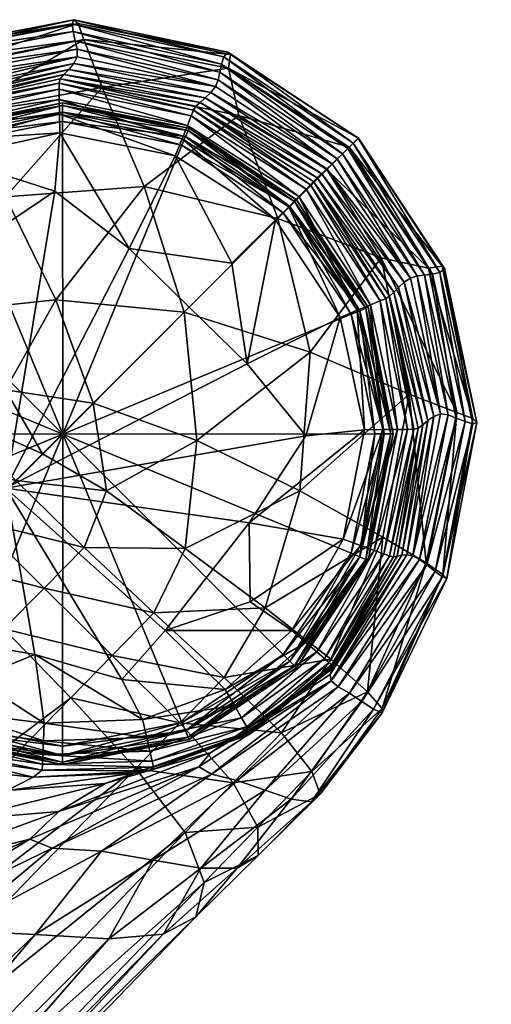
# Model space of a CAD drawing. Units: metres. Extents: x -0.296 to 0.297, y -0.28 to 0.27.
# Drawn here: x 0.245 to 0.257, y 0.23 to 0.257 of the extents above; entities that cross this region are included whole.
import ezdxf

# ---------------------------------------------------------------- set-up
doc = ezdxf.new("R2010")
doc.units = ezdxf.units.M
for name, color, linetype in [('72_KASL_INSERT', 7, 'Continuous'), ('72_KASL_RA_D3_ALUM', 7, 'Continuous'), ('72_KASL_RA_D3_BACKREST', 7, 'Continuous'), ('72_KASL_RA_D3_BLACK', 7, 'Continuous')]:
    doc.layers.add(name, color=color, linetype=linetype)

# ---------------------------------------------------------------- blocks, each defined once
blk = doc.blocks.new('72KASL_RA_D3_KRIBIO_BASEALLUMINIOALU')
mesh = blk.add_polyface()
corners = [(0.333015, 0.166622, -0.137431), (0.333169, 0.166186, -0.135358), (0.329101, 0.165355, -0.132833), (0.328786, 0.165811, -0.134816), (0.333666, 0.164892, -0.133649), (0.329799, 0.164184, -0.131273), (0.332856, 0.166616, -0.142477), (0.332905, 0.166727, -0.139885), (0.328682, 0.165913, -0.137228), (0.328714, 0.165794, -0.139907), (0.337068, 0.165847, -0.141621), (0.337136, 0.165785, -0.139125), (0.33696, 0.165721, -0.144151), (0.337084, 0.165415, -0.136962), (0.337362, 0.164134, -0.135171), (0.332941, 0.166152, -0.147349), (0.332882, 0.166403, -0.144964), (0.328809, 0.165585, -0.142695), (0.328925, 0.165348, -0.145462), (0.332988, 0.165722, -0.151952), (0.332989, 0.165926, -0.149636), (0.329021, 0.165143, -0.14808), (0.329081, 0.164956, -0.150727), (0.336809, 0.165103, -0.150579), (0.336737, 0.164918, -0.152675), (0.339889, 0.162827, -0.152914), (0.336853, 0.165306, -0.148521), (0.336896, 0.165526, -0.146414), (0.3329, 0.16554, -0.154429), (0.336608, 0.164753, -0.154891), (0.332767, 0.16538, -0.156896), (0.336457, 0.164609, -0.157126), (0.329073, 0.164606, -0.156411), (0.329092, 0.164773, -0.153584), (0.329025, 0.164345, -0.160922), (0.332534, 0.165127, -0.160977), (0.332634, 0.165246, -0.159186), (0.329042, 0.164465, -0.158968), (0.336316, 0.164489, -0.159278), (0.336203, 0.164382, -0.161), (0.332504, 0.164845, -0.162444), (0.332508, 0.164564, -0.162833), (0.335974, 0.163864, -0.162833), (0.332502, 0.165013, -0.161944), (0.336139, 0.164277, -0.161944), (0.336077, 0.164123, -0.162444), (0.329108, 0.164081, -0.162444), (0.329046, 0.164236, -0.161944)]
mesh.append_faces([[corners[k] for k in face] for face in [(0, 1, 2), (2, 3, 0), (1, 4, 5), (5, 2, 1), (6, 7, 8), (8, 9, 6), (7, 0, 3), (3, 8, 7), (0, 7, 10), (10, 11, 0), (7, 6, 12), (12, 10, 7), (4, 1, 13), (13, 14, 4), (1, 0, 11), (11, 13, 1), (15, 16, 17), (17, 18, 15), (16, 6, 9), (9, 17, 16), (19, 20, 21), (21, 22, 19), (20, 15, 18), (18, 21, 20), (23, 24, 25), (15, 20, 23), (23, 26, 15), (20, 19, 24), (24, 23, 20), (6, 16, 27), (27, 12, 6), (16, 15, 26), (26, 27, 16), (24, 19, 28), (28, 29, 24), (30, 31, 29), (29, 28, 30), (32, 30, 28), (28, 33, 32), (19, 22, 33), (33, 28, 19), (34, 35, 36), (36, 37, 34), (30, 32, 37), (37, 36, 30), (31, 30, 36), (36, 38, 31), (35, 39, 38), (38, 36, 35), (40, 41, 42), (35, 43, 44), (44, 39, 35), (43, 40, 45), (45, 44, 43), (41, 40, 46), (40, 43, 47), (47, 46, 40), (43, 35, 34), (34, 47, 43)]], dxfattribs={"vtx2": -1})
mesh = blk.add_polyface()
corners = [(0.339747, 0.162668, -0.135977), (0.341213, 0.160283, -0.135171), (0.338421, 0.161342, -0.133789), (0.337362, 0.164134, -0.135171), (0.339294, 0.157727, -0.132286), (0.340355, 0.163277, -0.137534), (0.342493, 0.160005, -0.136962), (0.340602, 0.163524, -0.139741), (0.342864, 0.160058, -0.139125), (0.340598, 0.16352, -0.142258), (0.342926, 0.159989, -0.141621), (0.340463, 0.163386, -0.144764), (0.3428, 0.159887, -0.144152), (0.337068, 0.165847, -0.141621), (0.33696, 0.165721, -0.144151), (0.337136, 0.165785, -0.139125), (0.337084, 0.165415, -0.136962), (0.340316, 0.163242, -0.146936), (0.342609, 0.159839, -0.14642), (0.340168, 0.163097, -0.14893), (0.342392, 0.159816, -0.148532), (0.340028, 0.162961, -0.150902), (0.342191, 0.15979, -0.150594), (0.339889, 0.162827, -0.152914), (0.342006, 0.159733, -0.152691), (0.336809, 0.165103, -0.150579), (0.336853, 0.165306, -0.148521), (0.336896, 0.165526, -0.146414), (0.339608, 0.162555, -0.157179), (0.341687, 0.15948, -0.157134), (0.341837, 0.159619, -0.154904), (0.339745, 0.162688, -0.15503), (0.339388, 0.162344, -0.161004), (0.341445, 0.159248, -0.161001), (0.341559, 0.159352, -0.159282), (0.339489, 0.162442, -0.159293), (0.336608, 0.164753, -0.154891), (0.336457, 0.164609, -0.157126), (0.336316, 0.164489, -0.159278), (0.336203, 0.164382, -0.161), (0.338714, 0.161663, -0.163111), (0.338361, 0.161306, -0.163277), (0.340109, 0.15867, -0.163277), (0.34057, 0.158863, -0.163111), (0.339184, 0.16214, -0.162444), (0.338988, 0.161941, -0.162833), (0.340929, 0.159013, -0.162833), (0.341185, 0.15912, -0.162444), (0.339302, 0.162259, -0.161944), (0.341339, 0.159185, -0.161944), (0.336077, 0.164123, -0.162444), (0.336139, 0.164277, -0.161944)]
mesh.append_faces([[corners[k] for k in face] for face in [(0, 1, 2), (2, 3, 0), (4, 2, 1), (0, 5, 6), (6, 1, 0), (5, 7, 8), (8, 6, 5), (7, 9, 10), (10, 8, 7), (9, 11, 12), (12, 10, 9), (11, 9, 13), (13, 14, 11), (9, 7, 15), (15, 13, 9), (7, 5, 16), (16, 15, 7), (5, 0, 3), (3, 16, 5), (11, 17, 18), (18, 12, 11), (17, 19, 20), (20, 18, 17), (19, 21, 22), (22, 20, 19), (21, 23, 24), (24, 22, 21), (23, 21, 25), (21, 19, 26), (26, 25, 21), (19, 17, 27), (27, 26, 19), (17, 11, 14), (14, 27, 17), (28, 29, 30), (30, 31, 28), (24, 23, 31), (31, 30, 24), (32, 33, 34), (34, 35, 32), (29, 28, 35), (35, 34, 29), (36, 31, 23), (37, 28, 31), (38, 35, 28), (39, 32, 35), (40, 41, 42), (42, 43, 40), (44, 45, 46), (46, 47, 44), (45, 40, 43), (43, 46, 45), (32, 48, 49), (49, 33, 32), (48, 44, 47), (47, 49, 48), (45, 44, 50), (44, 48, 51), (48, 32, 39)]], dxfattribs={"vtx2": -1})
mesh = blk.add_polyface()
corners = [(0.332058, 0.15498, -0.126491), (0.33133, 0.154251, -0.125662), (0.329522, 0.156101, -0.12574), (0.331049, 0.156705, -0.126913), (0.328421, 0.155016, -0.124555), (0.32775, 0.157983, -0.125972), (0.329491, 0.158835, -0.127384), (0.333427, 0.156348, -0.128065), (0.333785, 0.153971, -0.126915), (0.332414, 0.159146, -0.129152), (0.33589, 0.158812, -0.130908), (0.336225, 0.155336, -0.129153), (0.333666, 0.164892, -0.133649), (0.334805, 0.162216, -0.132286), (0.331054, 0.161936, -0.130134), (0.329799, 0.164184, -0.131273), (0.327882, 0.160996, -0.127951), (0.338421, 0.161342, -0.133789), (0.339294, 0.157727, -0.132286), (0.337362, 0.164134, -0.135171), (0.339889, 0.162827, -0.152914), (0.336737, 0.164918, -0.152675), (0.336608, 0.164753, -0.154891), (0.339745, 0.162688, -0.15503), (0.336457, 0.164609, -0.157126), (0.339608, 0.162555, -0.157179), (0.336316, 0.164489, -0.159278), (0.339489, 0.162442, -0.159293), (0.336203, 0.164382, -0.161), (0.339182, 0.155466, -0.163339), (0.337592, 0.157408, -0.163361), (0.331066, 0.154051, -0.163389), (0.337176, 0.160137, -0.163339), (0.334398, 0.160534, -0.163361), (0.332391, 0.162081, -0.163339), (0.330025, 0.160501, -0.163361), (0.327134, 0.158083, -0.163361), (0.338361, 0.161306, -0.163277), (0.335646, 0.163039, -0.163277), (0.338714, 0.161663, -0.163111), (0.33583, 0.163503, -0.163111), (0.332513, 0.164172, -0.163111), (0.332519, 0.163668, -0.163277), (0.329541, 0.162996, -0.163277), (0.329355, 0.163461, -0.163111), (0.327078, 0.161487, -0.163277), (0.338988, 0.161941, -0.162833), (0.335974, 0.163864, -0.162833), (0.336077, 0.164123, -0.162444), (0.332504, 0.164845, -0.162444), (0.332508, 0.164564, -0.162833), (0.336139, 0.164277, -0.161944), (0.339184, 0.16214, -0.162444), (0.339302, 0.162259, -0.161944), (0.329211, 0.163822, -0.162833), (0.329108, 0.164081, -0.162444)]
mesh.append_faces([[corners[k] for k in face] for face in [(0, 1, 2), (2, 3, 0), (4, 2, 1), (5, 6, 3), (3, 2, 5), (0, 3, 7), (7, 8, 0), (3, 6, 9), (9, 7, 3), (10, 11, 7), (7, 9, 10), (8, 7, 11), (12, 13, 14), (14, 15, 12), (13, 10, 9), (9, 14, 13), (6, 16, 14), (14, 9, 6), (15, 14, 16), (10, 13, 17), (17, 18, 10), (13, 12, 19), (19, 17, 13), (11, 10, 18), (20, 21, 22), (23, 22, 24), (25, 24, 26), (27, 26, 28), (29, 30, 31), (30, 32, 33), (33, 31, 30), (34, 35, 31), (31, 33, 34), (36, 31, 35), (37, 32, 30), (32, 37, 38), (38, 33, 32), (37, 39, 40), (40, 38, 37), (41, 42, 38), (38, 40, 41), (42, 34, 33), (33, 38, 42), (34, 42, 43), (43, 35, 34), (42, 41, 44), (44, 43, 42), (35, 43, 45), (39, 46, 47), (47, 40, 39), (48, 47, 46), (47, 48, 49), (50, 41, 40), (40, 47, 50), (51, 48, 52), (28, 51, 53), (41, 50, 54), (54, 44, 41), (55, 54, 50)]], dxfattribs={"vtx2": -1})
mesh = blk.add_polyface()
corners = [(0.341213, 0.160283, -0.135171), (0.341971, 0.156588, -0.133649), (0.339294, 0.157727, -0.132286), (0.339015, 0.153976, -0.130135), (0.336225, 0.155336, -0.129153), (0.341263, 0.152721, -0.131274), (0.3437, 0.155936, -0.137431), (0.343264, 0.156091, -0.135358), (0.342493, 0.160005, -0.136962), (0.342864, 0.160058, -0.139125), (0.343696, 0.155788, -0.14248), (0.343805, 0.155827, -0.139885), (0.342926, 0.159989, -0.141621), (0.3428, 0.159887, -0.144152), (0.342991, 0.151603, -0.137228), (0.342876, 0.151651, -0.139912), (0.342433, 0.152023, -0.132833), (0.342889, 0.151708, -0.134816), (0.343247, 0.155946, -0.147373), (0.343491, 0.155847, -0.144976), (0.342609, 0.159839, -0.14642), (0.342392, 0.159816, -0.148532), (0.342823, 0.156056, -0.151988), (0.343025, 0.156029, -0.149668), (0.342191, 0.15979, -0.150594), (0.342006, 0.159733, -0.152691), (0.342252, 0.15212, -0.148136), (0.342074, 0.152217, -0.150789), (0.342678, 0.151795, -0.142716), (0.342452, 0.151972, -0.145502), (0.342641, 0.15599, -0.154457), (0.341913, 0.152245, -0.153634), (0.342479, 0.155875, -0.156913), (0.341687, 0.15948, -0.157134), (0.341837, 0.159619, -0.154904), (0.341445, 0.159248, -0.161001), (0.342217, 0.15567, -0.160979), (0.342341, 0.155759, -0.159194), (0.341559, 0.159352, -0.159282), (0.341772, 0.152232, -0.156441), (0.341653, 0.152204, -0.158981), (0.341263, 0.155631, -0.163111), (0.340761, 0.155626, -0.163277), (0.340189, 0.15267, -0.163277), (0.339182, 0.155466, -0.163339), (0.337648, 0.153112, -0.163361), (0.340109, 0.15867, -0.163277), (0.337592, 0.157408, -0.163361), (0.34057, 0.158863, -0.163111), (0.338361, 0.161306, -0.163277), (0.341933, 0.155638, -0.162444), (0.341654, 0.155635, -0.162833), (0.341024, 0.152362, -0.162833), (0.340659, 0.152497, -0.163111), (0.342101, 0.15564, -0.161944), (0.341441, 0.152208, -0.161944), (0.341285, 0.152266, -0.162444), (0.340929, 0.159013, -0.162833), (0.341185, 0.15912, -0.162444), (0.341339, 0.159185, -0.161944)]
mesh.append_faces([[corners[k] for k in face] for face in [(0, 1, 2), (2, 3, 4), (1, 5, 3), (3, 2, 1), (6, 7, 8), (8, 9, 6), (7, 1, 0), (0, 8, 7), (10, 11, 12), (12, 13, 10), (11, 6, 9), (9, 12, 11), (6, 11, 14), (11, 10, 15), (1, 7, 16), (7, 6, 17), (18, 19, 20), (20, 21, 18), (19, 10, 13), (13, 20, 19), (22, 23, 24), (24, 25, 22), (23, 18, 21), (21, 24, 23), (18, 23, 26), (23, 22, 27), (10, 19, 28), (19, 18, 29), (27, 22, 30), (31, 30, 32), (33, 32, 30), (30, 34, 33), (22, 25, 34), (34, 30, 22), (35, 36, 37), (37, 38, 35), (32, 33, 38), (38, 37, 32), (39, 32, 37), (40, 37, 36), (41, 42, 43), (42, 44, 45), (44, 42, 46), (46, 47, 44), (42, 41, 48), (48, 46, 42), (47, 46, 49), (50, 51, 52), (51, 41, 53), (36, 54, 55), (54, 50, 56), (41, 51, 57), (57, 48, 41), (51, 50, 58), (58, 57, 51), (50, 54, 59), (59, 58, 50), (54, 36, 35), (35, 59, 54)]], dxfattribs={"vtx2": -1})
mesh = blk.add_polyface()
corners = [(0.324555, 0.147637, -0.155818), (0.322894, 0.145918, -0.150657), (0.323545, 0.145332, -0.150571), (0.30718, 0.12805, -0.131344), (0.321551, 0.142272, -0.145993), (0.320911, 0.14271, -0.146228), (0.324227, 0.14484, -0.15036), (0.320293, 0.143261, -0.146316), (0.313587, 0.132284, -0.134199), (0.323868, 0.142296, -0.145821), (0.322164, 0.141998, -0.145644), (0.324901, 0.144483, -0.150072), (0.307729, 0.127858, -0.130971), (0.323503, 0.151979, -0.160072), (0.322824, 0.151044, -0.155568), (0.323038, 0.149659, -0.155484), (0.323858, 0.150664, -0.160051), (0.321516, 0.149357, -0.15022), (0.321508, 0.147856, -0.150071), (0.321839, 0.147218, -0.150357), (0.32343, 0.148985, -0.155644), (0.319319, 0.144502, -0.145989), (0.319054, 0.145099, -0.145641), (0.319343, 0.146776, -0.145816), (0.322313, 0.14656, -0.15057), (0.319747, 0.143874, -0.146225), (0.323945, 0.148302, -0.155766), (0.310754, 0.145113, -0.110501), (0.323541, 0.157504, -0.123763), (0.325447, 0.15574, -0.123504), (0.312774, 0.143364, -0.110273), (0.32732, 0.153931, -0.123371), (0.314758, 0.141521, -0.110166), (0.329171, 0.152092, -0.123336), (0.316704, 0.139613, -0.110143), (0.331009, 0.150242, -0.123372), (0.318609, 0.137668, -0.110167), (0.327506, 0.141965, -0.139899), (0.31181, 0.128203, -0.126376), (0.314755, 0.128519, -0.122791), (0.326529, 0.142254, -0.143442), (0.331857, 0.141965, -0.133212), (0.317813, 0.128547, -0.119392), (0.320515, 0.12854, -0.116502), (0.32964, 0.142079, -0.1365), (0.322057, 0.152607, -0.151314), (0.320573, 0.150643, -0.147146), (0.322219, 0.155318, -0.149014), (0.321482, 0.154591, -0.145441), (0.31926, 0.149427, -0.143419), (0.3232, 0.154532, -0.160225), (0.322845, 0.153859, -0.156177), (0.32126, 0.155217, -0.142059), (0.318984, 0.150417, -0.139878), (0.321215, 0.156556, -0.138775), (0.319115, 0.152553, -0.136486), (0.323787, 0.152308, -0.161944), (0.323385, 0.154759, -0.161944), (0.323919, 0.152346, -0.162444), (0.323536, 0.154765, -0.162444)]
mesh.append_faces([[corners[k] for k in face] for face in [(0, 1, 2), (3, 4, 5), (4, 6, 2), (2, 5, 4), (1, 7, 5), (5, 2, 1), (8, 9, 10), (11, 10, 9), (6, 4, 10), (10, 11, 6), (12, 10, 4), (13, 14, 15), (15, 16, 13), (14, 17, 18), (18, 15, 14), (19, 20, 15), (15, 18, 19), (16, 15, 20), (21, 19, 18), (18, 22, 21), (17, 23, 22), (22, 18, 17), (7, 1, 24), (24, 25, 7), (19, 21, 25), (25, 24, 19), (20, 19, 24), (24, 26, 20), (1, 0, 26), (26, 24, 1), (27, 28, 29), (30, 29, 31), (31, 32, 30), (33, 34, 32), (32, 31, 33), (35, 36, 34), (37, 38, 39), (40, 8, 38), (38, 37, 40), (41, 42, 43), (44, 39, 42), (9, 8, 40), (17, 45, 46), (46, 23, 17), (47, 46, 45), (48, 49, 46), (46, 47, 48), (23, 46, 49), (13, 50, 51), (51, 14, 13), (45, 17, 14), (14, 51, 45), (49, 48, 52), (52, 53, 49), (54, 55, 53), (13, 56, 57), (57, 50, 13), (56, 58, 59), (56, 13, 16)]], dxfattribs={"vtx2": -1})
mesh = blk.add_polyface()
corners = [(0.341263, 0.152721, -0.131274), (0.339856, 0.14942, -0.128823), (0.338076, 0.150804, -0.127953), (0.339015, 0.153976, -0.130135), (0.338518, 0.147422, -0.127076), (0.340845, 0.148539, -0.130207), (0.341012, 0.148069, -0.137105), (0.341246, 0.147965, -0.134393), (0.342991, 0.151603, -0.137228), (0.342876, 0.151651, -0.139912), (0.341242, 0.148081, -0.132073), (0.342889, 0.151708, -0.134816), (0.3437, 0.155936, -0.137431), (0.343805, 0.155827, -0.139885), (0.342433, 0.152023, -0.132833), (0.341971, 0.156588, -0.133649), (0.343264, 0.156091, -0.135358), (0.33986, 0.148829, -0.149227), (0.340057, 0.148674, -0.146238), (0.342252, 0.15212, -0.148136), (0.342074, 0.152217, -0.150789), (0.340359, 0.148501, -0.143276), (0.342452, 0.151972, -0.145502), (0.343247, 0.155946, -0.147373), (0.343025, 0.156029, -0.149668), (0.342678, 0.151795, -0.142716), (0.343696, 0.155788, -0.14248), (0.343491, 0.155847, -0.144976), (0.340697, 0.148274, -0.140149), (0.339892, 0.149156, -0.155625), (0.339904, 0.149226, -0.158569), (0.337501, 0.147364, -0.157883), (0.339877, 0.149268, -0.160823), (0.337653, 0.147377, -0.160651), (0.341913, 0.152245, -0.153634), (0.339841, 0.149007, -0.152434), (0.342641, 0.15599, -0.154457), (0.342479, 0.155875, -0.156913), (0.341772, 0.152232, -0.156441), (0.341653, 0.152204, -0.158981), (0.342341, 0.155759, -0.159194), (0.342217, 0.15567, -0.160979), (0.341546, 0.152188, -0.160926), (0.338799, 0.150195, -0.163277), (0.339179, 0.149871, -0.163111), (0.340659, 0.152497, -0.163111), (0.340189, 0.15267, -0.163277), (0.341263, 0.155631, -0.163111), (0.337648, 0.153112, -0.163361), (0.340761, 0.155626, -0.163277), (0.339812, 0.14933, -0.161944), (0.337667, 0.147445, -0.161944), (0.339685, 0.149438, -0.162444), (0.337582, 0.147589, -0.162444), (0.339474, 0.149618, -0.162833), (0.341024, 0.152362, -0.162833), (0.341285, 0.152266, -0.162444), (0.341933, 0.155638, -0.162444), (0.341654, 0.155635, -0.162833), (0.341441, 0.152208, -0.161944), (0.342101, 0.15564, -0.161944)]
mesh.append_faces([[corners[k] for k in face] for face in [(0, 1, 2), (2, 3, 0), (4, 1, 5), (6, 7, 8), (8, 9, 6), (7, 10, 11), (11, 8, 7), (8, 11, 12), (9, 8, 13), (14, 0, 15), (11, 14, 16), (10, 5, 14), (14, 11, 10), (5, 1, 0), (0, 14, 5), (17, 18, 19), (19, 20, 17), (18, 21, 22), (22, 19, 18), (19, 22, 23), (20, 19, 24), (25, 9, 26), (22, 25, 27), (21, 28, 25), (25, 22, 21), (28, 6, 9), (9, 25, 28), (29, 30, 31), (30, 32, 33), (17, 20, 34), (34, 35, 17), (36, 34, 20), (37, 38, 34), (38, 29, 35), (35, 34, 38), (29, 38, 39), (39, 30, 29), (40, 39, 38), (41, 42, 39), (42, 32, 30), (30, 39, 42), (43, 44, 45), (45, 46, 43), (46, 45, 47), (48, 46, 49), (32, 50, 51), (50, 52, 53), (44, 54, 55), (55, 45, 44), (54, 52, 56), (56, 55, 54), (55, 56, 57), (45, 55, 58), (52, 50, 59), (59, 56, 52), (50, 32, 42), (42, 59, 50), (59, 42, 41), (56, 59, 60)]], dxfattribs={"vtx2": -1})
mesh = blk.add_polyface()
corners = [(0.33133, 0.154251, -0.125662), (0.33025, 0.153172, -0.124499), (0.328421, 0.155016, -0.124555), (0.329171, 0.152092, -0.123336), (0.32732, 0.153931, -0.123371), (0.332095, 0.151343, -0.124557), (0.331009, 0.150242, -0.123372), (0.333941, 0.149521, -0.12474), (0.332818, 0.148368, -0.123505), (0.335915, 0.152415, -0.127387), (0.335063, 0.150673, -0.125975), (0.33318, 0.152445, -0.125741), (0.333785, 0.153971, -0.126915), (0.332058, 0.15498, -0.126491), (0.339856, 0.14942, -0.128823), (0.338518, 0.147422, -0.127076), (0.336967, 0.148926, -0.12636), (0.338076, 0.150804, -0.127953), (0.335774, 0.147694, -0.125062), (0.336225, 0.155336, -0.129153), (0.339015, 0.153976, -0.130135), (0.33986, 0.148829, -0.149227), (0.339841, 0.149007, -0.152434), (0.336611, 0.146896, -0.150857), (0.339892, 0.149156, -0.155625), (0.337167, 0.147255, -0.154373), (0.328426, 0.149546, -0.163339), (0.329325, 0.149983, -0.163361), (0.331066, 0.154051, -0.163389), (0.328417, 0.150655, -0.163361), (0.330229, 0.148883, -0.163339), (0.331849, 0.149544, -0.163361), (0.334196, 0.148865, -0.163339), (0.33537, 0.150199, -0.163361), (0.337669, 0.150967, -0.163339), (0.337648, 0.153112, -0.163361), (0.339182, 0.155466, -0.163339), (0.327497, 0.151457, -0.163361), (0.328591, 0.148324, -0.163277), (0.329779, 0.147975, -0.163277), (0.332096, 0.147688, -0.163277), (0.33476, 0.147787, -0.163277), (0.336992, 0.148595, -0.163277), (0.337245, 0.148164, -0.163111), (0.339179, 0.149871, -0.163111), (0.338799, 0.150195, -0.163277), (0.340189, 0.15267, -0.163277), (0.339685, 0.149438, -0.162444), (0.339474, 0.149618, -0.162833), (0.337442, 0.147828, -0.162833), (0.337582, 0.147589, -0.162444), (0.337667, 0.147445, -0.161944), (0.337653, 0.147377, -0.160651), (0.339877, 0.149268, -0.160823), (0.339812, 0.14933, -0.161944)]
mesh.append_faces([[corners[k] for k in face] for face in [(0, 1, 2), (1, 3, 4), (4, 2, 1), (3, 1, 5), (5, 6, 3), (7, 8, 6), (6, 5, 7), (9, 10, 11), (11, 12, 9), (10, 7, 5), (5, 11, 10), (1, 0, 11), (11, 5, 1), (0, 13, 12), (12, 11, 0), (14, 15, 16), (16, 17, 14), (7, 10, 16), (16, 18, 7), (10, 9, 17), (17, 16, 10), (8, 7, 18), (19, 9, 12), (9, 19, 20), (20, 17, 9), (21, 22, 23), (22, 24, 25), (26, 27, 28), (28, 29, 26), (27, 30, 31), (31, 28, 27), (32, 33, 28), (28, 31, 32), (33, 34, 35), (35, 28, 33), (28, 35, 36), (29, 28, 37), (38, 27, 26), (39, 30, 27), (27, 38, 39), (30, 39, 40), (40, 31, 30), (41, 32, 31), (31, 40, 41), (32, 41, 42), (42, 33, 32), (43, 42, 41), (44, 45, 42), (42, 43, 44), (45, 34, 33), (33, 42, 45), (34, 45, 46), (46, 35, 34), (47, 48, 49), (49, 50, 47), (48, 44, 43), (43, 49, 48), (51, 52, 53), (50, 51, 54)]], dxfattribs={"vtx2": -1})
mesh = blk.add_polyface()
corners = [(0.325466, 0.148592, -0.160135), (0.324555, 0.147637, -0.155818), (0.325235, 0.147019, -0.155767), (0.326164, 0.147954, -0.160122), (0.323545, 0.145332, -0.150571), (0.324227, 0.14484, -0.15036), (0.325954, 0.146478, -0.155645), (0.326908, 0.147379, -0.160092), (0.323868, 0.142296, -0.145821), (0.32646, 0.144485, -0.150223), (0.324901, 0.144483, -0.150072), (0.326685, 0.146044, -0.155485), (0.327677, 0.14689, -0.160051), (0.328156, 0.145808, -0.155569), (0.329099, 0.146501, -0.160073), (0.324836, 0.14927, -0.160122), (0.323945, 0.148302, -0.155766), (0.316704, 0.139613, -0.110143), (0.329171, 0.152092, -0.123336), (0.331009, 0.150242, -0.123372), (0.332818, 0.148368, -0.123505), (0.320448, 0.135688, -0.110275), (0.318609, 0.137668, -0.110167), (0.334582, 0.146462, -0.123764), (0.322194, 0.133672, -0.110502), (0.335913, 0.144729, -0.124286), (0.323464, 0.131826, -0.110969), (0.336425, 0.143375, -0.12521), (0.323875, 0.130353, -0.111797), (0.3362, 0.142443, -0.126509), (0.323495, 0.12931, -0.112962), (0.335321, 0.141974, -0.128157), (0.322392, 0.12875, -0.114445), (0.333851, 0.141854, -0.130332), (0.320515, 0.12854, -0.116502), (0.314755, 0.128519, -0.122791), (0.32964, 0.142079, -0.1365), (0.327506, 0.141965, -0.139899), (0.331711, 0.144547, -0.145487), (0.326529, 0.142254, -0.143442), (0.317813, 0.128547, -0.119392), (0.331857, 0.141965, -0.133212), (0.329796, 0.145068, -0.151325), (0.327783, 0.143577, -0.147164), (0.32796, 0.148748, -0.163277), (0.327699, 0.148369, -0.163111), (0.328384, 0.147915, -0.163111), (0.328591, 0.148324, -0.163277), (0.326618, 0.148436, -0.162444), (0.326783, 0.148632, -0.162833), (0.326103, 0.149246, -0.162833), (0.327352, 0.147862, -0.162444), (0.327497, 0.148073, -0.162833), (0.327015, 0.148907, -0.163111), (0.326518, 0.148318, -0.161944), (0.325925, 0.149066, -0.162444), (0.325818, 0.148958, -0.161944), (0.327265, 0.147736, -0.161944), (0.328223, 0.147597, -0.162833), (0.328107, 0.147369, -0.162444), (0.329476, 0.146944, -0.162444), (0.328038, 0.147233, -0.161944), (0.329433, 0.146797, -0.161944)]
mesh.append_faces([[corners[k] for k in face] for face in [(0, 1, 2), (2, 3, 0), (4, 2, 1), (5, 6, 2), (2, 4, 5), (6, 7, 3), (3, 2, 6), (8, 9, 10), (7, 6, 11), (11, 12, 7), (6, 5, 10), (10, 11, 6), (9, 13, 11), (11, 10, 9), (13, 14, 12), (12, 11, 13), (1, 0, 15), (15, 16, 1), (17, 18, 19), (20, 21, 22), (22, 19, 20), (23, 24, 21), (25, 26, 24), (27, 28, 26), (29, 30, 28), (31, 32, 30), (33, 34, 32), (35, 36, 37), (38, 39, 37), (40, 41, 36), (13, 9, 42), (9, 8, 43), (43, 42, 9), (39, 43, 8), (44, 45, 46), (46, 47, 44), (48, 49, 50), (51, 52, 49), (49, 48, 51), (52, 45, 53), (53, 49, 52), (54, 48, 55), (56, 0, 3), (3, 54, 56), (7, 57, 54), (54, 3, 7), (57, 51, 48), (48, 54, 57), (45, 52, 58), (58, 46, 45), (52, 51, 59), (59, 58, 52), (58, 59, 60), (51, 57, 61), (61, 59, 51), (57, 7, 12), (12, 61, 57), (61, 12, 14), (59, 61, 62)]], dxfattribs={"vtx2": -1})
mesh = blk.add_polyface()
corners = [(0.338518, 0.147422, -0.127076), (0.337216, 0.146076, -0.125681), (0.335774, 0.147694, -0.125062), (0.336967, 0.148926, -0.12636), (0.335913, 0.144729, -0.124286), (0.334582, 0.146462, -0.123764), (0.337884, 0.144876, -0.126755), (0.336425, 0.143375, -0.12521), (0.337886, 0.144104, -0.128253), (0.3362, 0.142443, -0.126509), (0.341242, 0.148081, -0.132073), (0.33957, 0.145765, -0.129997), (0.339343, 0.146377, -0.128301), (0.340845, 0.148539, -0.130207), (0.341012, 0.148069, -0.137105), (0.338778, 0.145634, -0.134714), (0.339328, 0.145558, -0.132126), (0.341246, 0.147965, -0.134393), (0.336336, 0.143758, -0.132527), (0.337325, 0.143766, -0.130142), (0.335321, 0.141974, -0.128157), (0.333851, 0.141854, -0.130332), (0.33986, 0.148829, -0.149227), (0.33628, 0.146506, -0.147437), (0.336622, 0.146302, -0.14422), (0.340057, 0.148674, -0.146238), (0.333651, 0.14422, -0.138804), (0.337325, 0.146139, -0.141053), (0.340359, 0.148501, -0.143276), (0.338077, 0.145872, -0.137787), (0.340697, 0.148274, -0.140149), (0.335051, 0.143975, -0.135514), (0.336611, 0.146896, -0.150857), (0.337167, 0.147255, -0.154373), (0.339841, 0.149007, -0.152434), (0.333751, 0.146051, -0.152876), (0.3325, 0.145292, -0.149051), (0.334941, 0.146401, -0.160442), (0.334535, 0.146337, -0.157046), (0.337501, 0.147364, -0.157883), (0.337653, 0.147377, -0.160651), (0.339892, 0.149156, -0.155625), (0.339904, 0.149226, -0.158569), (0.33476, 0.147787, -0.163277), (0.334873, 0.147302, -0.163111), (0.337245, 0.148164, -0.163111), (0.33496, 0.146925, -0.162833), (0.337442, 0.147828, -0.162833), (0.335022, 0.146655, -0.162444), (0.337582, 0.147589, -0.162444), (0.33506, 0.146494, -0.161944), (0.337667, 0.147445, -0.161944)]
mesh.append_faces([[corners[k] for k in face] for face in [(0, 1, 2), (2, 3, 0), (1, 4, 5), (5, 2, 1), (4, 1, 6), (6, 7, 4), (8, 9, 7), (7, 6, 8), (10, 11, 12), (12, 13, 10), (11, 8, 6), (6, 12, 11), (1, 0, 12), (12, 6, 1), (13, 12, 0), (14, 15, 16), (16, 17, 14), (15, 18, 19), (19, 16, 15), (8, 11, 16), (16, 19, 8), (11, 10, 17), (17, 16, 11), (9, 8, 19), (19, 20, 9), (18, 21, 20), (20, 19, 18), (22, 23, 24), (24, 25, 22), (26, 27, 24), (27, 28, 25), (25, 24, 27), (28, 27, 29), (29, 30, 28), (27, 26, 31), (31, 29, 27), (18, 15, 29), (29, 31, 18), (15, 14, 30), (30, 29, 15), (32, 23, 22), (33, 32, 34), (32, 33, 35), (23, 32, 36), (37, 38, 39), (39, 40, 37), (38, 35, 33), (33, 39, 38), (39, 33, 41), (40, 39, 42), (43, 44, 45), (44, 46, 47), (47, 45, 44), (46, 48, 49), (49, 47, 46), (48, 50, 51), (51, 49, 48), (50, 37, 40), (40, 51, 50)]], dxfattribs={"vtx2": -1})
mesh = blk.add_polyface()
corners = [(0.320448, 0.135688, -0.110275), (0.332818, 0.148368, -0.123505), (0.334582, 0.146462, -0.123764), (0.335774, 0.147694, -0.125062), (0.322194, 0.133672, -0.110502), (0.335913, 0.144729, -0.124286), (0.323464, 0.131826, -0.110969), (0.336425, 0.143375, -0.12521), (0.323875, 0.130353, -0.111797), (0.3362, 0.142443, -0.126509), (0.323495, 0.12931, -0.112962), (0.335321, 0.141974, -0.128157), (0.322392, 0.12875, -0.114445), (0.333851, 0.141854, -0.130332), (0.33628, 0.146506, -0.147437), (0.331711, 0.144547, -0.145487), (0.332316, 0.1443, -0.1421), (0.336622, 0.146302, -0.14422), (0.333651, 0.14422, -0.138804), (0.32964, 0.142079, -0.1365), (0.327506, 0.141965, -0.139899), (0.320515, 0.12854, -0.116502), (0.331857, 0.141965, -0.133212), (0.336336, 0.143758, -0.132527), (0.335051, 0.143975, -0.135514), (0.329099, 0.146501, -0.160073), (0.328156, 0.145808, -0.155569), (0.331096, 0.145862, -0.156182), (0.331805, 0.146223, -0.160226), (0.329796, 0.145068, -0.151325), (0.333751, 0.146051, -0.152876), (0.334535, 0.146337, -0.157046), (0.334941, 0.146401, -0.160442), (0.3325, 0.145292, -0.149051), (0.327783, 0.143577, -0.147164), (0.326529, 0.142254, -0.143442), (0.336611, 0.146896, -0.150857), (0.329649, 0.147533, -0.163111), (0.329779, 0.147975, -0.163277), (0.328591, 0.148324, -0.163277), (0.328384, 0.147915, -0.163111), (0.332077, 0.14721, -0.163111), (0.332096, 0.147688, -0.163277), (0.334873, 0.147302, -0.163111), (0.33476, 0.147787, -0.163277), (0.329476, 0.146944, -0.162444), (0.329548, 0.14719, -0.162833), (0.328223, 0.147597, -0.162833), (0.329433, 0.146797, -0.161944), (0.328038, 0.147233, -0.161944), (0.328107, 0.147369, -0.162444), (0.332061, 0.146839, -0.162833), (0.332051, 0.146573, -0.162444), (0.335022, 0.146655, -0.162444), (0.33496, 0.146925, -0.162833), (0.332044, 0.146414, -0.161944), (0.33506, 0.146494, -0.161944)]
mesh.append_faces([[corners[k] for k in face] for face in [(0, 1, 2), (3, 2, 1), (4, 2, 5), (6, 5, 7), (8, 7, 9), (10, 9, 11), (12, 11, 13), (14, 15, 16), (16, 17, 14), (17, 16, 18), (19, 18, 16), (16, 20, 19), (20, 16, 15), (21, 13, 22), (13, 23, 24), (24, 22, 13), (18, 19, 22), (22, 24, 18), (25, 26, 27), (27, 28, 25), (29, 27, 26), (30, 31, 27), (27, 29, 30), (31, 32, 28), (28, 27, 31), (15, 33, 34), (34, 35, 15), (33, 30, 29), (29, 34, 33), (30, 33, 36), (33, 15, 14), (37, 38, 39), (39, 40, 37), (38, 37, 41), (41, 42, 38), (43, 44, 42), (42, 41, 43), (45, 46, 47), (46, 37, 40), (40, 47, 46), (25, 48, 49), (48, 45, 50), (37, 46, 51), (51, 41, 37), (46, 45, 52), (52, 51, 46), (53, 54, 51), (51, 52, 53), (54, 43, 41), (41, 51, 54), (45, 48, 55), (55, 52, 45), (48, 25, 28), (28, 55, 48), (32, 56, 55), (55, 28, 32), (56, 53, 52), (52, 55, 56)]], dxfattribs={"vtx2": -1})
blk = doc.blocks.new('72KASL_RA_D3_KRIBIO_PIEDINI')
mesh = blk.add_polyface()
corners = [(0.491986, 0.008542, 0.008), (0.488751, 0.007898, 0.008), (0.491997, 0.000077, 0.008), (0.491997, 0.000077, 0), (0.488751, 0.007898, 0), (0.491986, 0.008542, 0), (0.488654, 0.008131, 0.000068), (0.491986, 0.008794, 0.000068), (0.488585, 0.008297, 0.000248), (0.491986, 0.008974, 0.000248), (0.488559, 0.00836, 0.0005), (0.491986, 0.009042, 0.0005), (0.488559, 0.00836, 0.0075), (0.491986, 0.009042, 0.0075), (0.488585, 0.008297, 0.007752), (0.491986, 0.008974, 0.007752), (0.488654, 0.008131, 0.007932), (0.491986, 0.008794, 0.007932), (0.486008, 0.006066, 0.008), (0.486008, 0.006066, 0), (0.48583, 0.006244, 0.000068), (0.485703, 0.006371, 0.000248), (0.485655, 0.006419, 0.0005), (0.485655, 0.006419, 0.0075), (0.485703, 0.006371, 0.007752), (0.48583, 0.006244, 0.007932), (0.484176, 0.003323, 0.008), (0.484176, 0.003323, 0), (0.483943, 0.00342, 0.000068), (0.483777, 0.003489, 0.000248), (0.483714, 0.003515, 0.0005), (0.483714, 0.003515, 0.0075), (0.483777, 0.003489, 0.007752), (0.483943, 0.00342, 0.007932), (0.483532, 0.000088, 0.008), (0.483532, 0.000088, 0), (0.48328, 0.000088, 0.000068), (0.4831, 0.000088, 0.000248), (0.483032, 0.000088, 0.0005), (0.483032, 0.000088, 0.0075), (0.4831, 0.000088, 0.007752), (0.48328, 0.000088, 0.007932)]
mesh.append_faces([[corners[k] for k in face] for face in [(0, 1, 2), (3, 4, 5), (1, 18, 2), (3, 19, 4), (18, 26, 2), (3, 27, 19), (26, 34, 2), (3, 35, 27)]])
mesh.append_faces([[corners[k] for k in face] for face in [(5, 4, 6), (6, 7, 5), (7, 6, 8), (8, 9, 7), (9, 8, 10), (10, 11, 9), (11, 10, 12), (12, 13, 11), (13, 12, 14), (14, 15, 13), (15, 14, 16), (16, 17, 15), (17, 16, 1), (1, 0, 17), (4, 19, 20), (20, 6, 4), (6, 20, 21), (21, 8, 6), (8, 21, 22), (22, 10, 8), (10, 22, 23), (23, 12, 10), (12, 23, 24), (24, 14, 12), (14, 24, 25), (25, 16, 14), (16, 25, 18), (18, 1, 16), (19, 27, 28), (28, 20, 19), (20, 28, 29), (29, 21, 20), (21, 29, 30), (30, 22, 21), (22, 30, 31), (31, 23, 22), (23, 31, 32), (32, 24, 23), (24, 32, 33), (33, 25, 24), (25, 33, 26), (26, 18, 25), (27, 35, 36), (36, 28, 27), (28, 36, 37), (37, 29, 28), (29, 37, 38), (38, 30, 29), (30, 38, 39), (39, 31, 30), (31, 39, 40), (40, 32, 31), (32, 40, 41), (41, 33, 32), (33, 41, 34), (34, 26, 33)]], dxfattribs={"vtx2": -1})
mesh = blk.add_polyface()
corners = [(0.500439, 0.000088, 0.008), (0.499796, 0.003323, 0.008), (0.491997, 0.000077, 0.008), (0.491997, 0.000077, 0), (0.499796, 0.003323, 0), (0.500439, 0.000088, 0), (0.500029, 0.00342, 0.000068), (0.500691, 0.000088, 0.000068), (0.500195, 0.003489, 0.000248), (0.500871, 0.000088, 0.000248), (0.500258, 0.003515, 0.0005), (0.500939, 0.000088, 0.0005), (0.500258, 0.003515, 0.0075), (0.500939, 0.000088, 0.0075), (0.500195, 0.003489, 0.007752), (0.500871, 0.000088, 0.007752), (0.500029, 0.00342, 0.007932), (0.500691, 0.000088, 0.007932), (0.497963, 0.006066, 0.008), (0.497963, 0.006066, 0), (0.498142, 0.006244, 0.000068), (0.498269, 0.006371, 0.000248), (0.498317, 0.006419, 0.0005), (0.498317, 0.006419, 0.0075), (0.498268, 0.006371, 0.007752), (0.498142, 0.006244, 0.007932), (0.495221, 0.007898, 0.008), (0.495221, 0.007898, 0), (0.495317, 0.008131, 0.000068), (0.495386, 0.008297, 0.000248), (0.495412, 0.00836, 0.0005), (0.495412, 0.00836, 0.0075), (0.495386, 0.008297, 0.007752), (0.495317, 0.008131, 0.007932), (0.491986, 0.008542, 0.008), (0.491986, 0.008542, 0), (0.491986, 0.008794, 0.000068), (0.491986, 0.008974, 0.000248), (0.491986, 0.009042, 0.0005), (0.491986, 0.009042, 0.0075), (0.491986, 0.008974, 0.007752), (0.491986, 0.008794, 0.007932)]
mesh.append_faces([[corners[k] for k in face] for face in [(0, 1, 2), (3, 4, 5), (1, 18, 2), (3, 19, 4), (18, 26, 2), (3, 27, 19), (26, 34, 2), (3, 35, 27)]])
mesh.append_faces([[corners[k] for k in face] for face in [(5, 4, 6), (6, 7, 5), (7, 6, 8), (8, 9, 7), (9, 8, 10), (10, 11, 9), (11, 10, 12), (12, 13, 11), (13, 12, 14), (14, 15, 13), (15, 14, 16), (16, 17, 15), (17, 16, 1), (1, 0, 17), (4, 19, 20), (20, 6, 4), (6, 20, 21), (21, 8, 6), (8, 21, 22), (22, 10, 8), (10, 22, 23), (23, 12, 10), (12, 23, 24), (24, 14, 12), (14, 24, 25), (25, 16, 14), (16, 25, 18), (18, 1, 16), (19, 27, 28), (28, 20, 19), (20, 28, 29), (29, 21, 20), (21, 29, 30), (30, 22, 21), (22, 30, 31), (31, 23, 22), (23, 31, 32), (32, 24, 23), (24, 32, 33), (33, 25, 24), (25, 33, 26), (26, 18, 25), (27, 35, 36), (36, 28, 27), (28, 36, 37), (37, 29, 28), (29, 37, 38), (38, 30, 29), (30, 38, 39), (39, 31, 30), (31, 39, 40), (40, 32, 31), (32, 40, 41), (41, 33, 32), (33, 41, 34), (34, 26, 33)]], dxfattribs={"vtx2": -1})
mesh = blk.add_polyface()
corners = [(0.483532, 0.000088, 0.008), (0.484176, -0.003147, 0.008), (0.491997, 0.000077, 0.008), (0.491997, 0.000077, 0), (0.484176, -0.003147, 0), (0.483532, 0.000088, 0), (0.483943, -0.003243, 0.000068), (0.48328, 0.000088, 0.000068), (0.483777, -0.003312, 0.000248), (0.4831, 0.000088, 0.000248), (0.483714, -0.003338, 0.0005), (0.483032, 0.000088, 0.0005), (0.483714, -0.003338, 0.0075), (0.483032, 0.000088, 0.0075), (0.483777, -0.003312, 0.007752), (0.4831, 0.000088, 0.007752), (0.483943, -0.003243, 0.007932), (0.48328, 0.000088, 0.007932), (0.486008, -0.005889, 0.008), (0.486008, -0.005889, 0), (0.48583, -0.006068, 0.000068), (0.485703, -0.006195, 0.000248), (0.485655, -0.006243, 0.0005), (0.485655, -0.006243, 0.0075), (0.485703, -0.006194, 0.007752), (0.48583, -0.006068, 0.007932), (0.488751, -0.007722, 0.008), (0.488751, -0.007722, 0), (0.488654, -0.007955, 0.000068), (0.488585, -0.008121, 0.000248), (0.488559, -0.008184, 0.0005), (0.488559, -0.008184, 0.0075), (0.488585, -0.008121, 0.007752), (0.488654, -0.007955, 0.007932), (0.491986, -0.008365, 0.008), (0.491986, -0.008365, 0), (0.491986, -0.008617, 0.000068), (0.491986, -0.008797, 0.000248), (0.491986, -0.008865, 0.0005), (0.491986, -0.008865, 0.0075), (0.491986, -0.008797, 0.007752), (0.491986, -0.008617, 0.007932)]
mesh.append_faces([[corners[k] for k in face] for face in [(0, 1, 2), (3, 4, 5), (1, 18, 2), (3, 19, 4), (18, 26, 2), (3, 27, 19), (26, 34, 2), (3, 35, 27)]])
mesh.append_faces([[corners[k] for k in face] for face in [(5, 4, 6), (6, 7, 5), (7, 6, 8), (8, 9, 7), (9, 8, 10), (10, 11, 9), (11, 10, 12), (12, 13, 11), (13, 12, 14), (14, 15, 13), (15, 14, 16), (16, 17, 15), (17, 16, 1), (1, 0, 17), (4, 19, 20), (20, 6, 4), (6, 20, 21), (21, 8, 6), (8, 21, 22), (22, 10, 8), (10, 22, 23), (23, 12, 10), (12, 23, 24), (24, 14, 12), (14, 24, 25), (25, 16, 14), (16, 25, 18), (18, 1, 16), (19, 27, 28), (28, 20, 19), (20, 28, 29), (29, 21, 20), (21, 29, 30), (30, 22, 21), (22, 30, 31), (31, 23, 22), (23, 31, 32), (32, 24, 23), (24, 32, 33), (33, 25, 24), (25, 33, 26), (26, 18, 25), (27, 35, 36), (36, 28, 27), (28, 36, 37), (37, 29, 28), (29, 37, 38), (38, 30, 29), (30, 38, 39), (39, 31, 30), (31, 39, 40), (40, 32, 31), (32, 40, 41), (41, 33, 32), (33, 41, 34), (34, 26, 33)]], dxfattribs={"vtx2": -1})
mesh = blk.add_polyface()
corners = [(0.497963, -0.005889, 0.008), (0.499796, -0.003147, 0.008), (0.491997, 0.000077, 0.008), (0.491997, 0.000077, 0), (0.499796, -0.003147, 0), (0.497963, -0.005889, 0), (0.500029, -0.003243, 0.000068), (0.498142, -0.006068, 0.000068), (0.500195, -0.003312, 0.000248), (0.498269, -0.006194, 0.000248), (0.500258, -0.003338, 0.0005), (0.498317, -0.006243, 0.0005), (0.500258, -0.003338, 0.0075), (0.498317, -0.006243, 0.0075), (0.500195, -0.003312, 0.007752), (0.498269, -0.006194, 0.007752), (0.500029, -0.003243, 0.007932), (0.498142, -0.006068, 0.007932), (0.500439, 0.000088, 0.008), (0.500439, 0.000088, 0), (0.500691, 0.000088, 0.000068), (0.500871, 0.000088, 0.000248), (0.500939, 0.000088, 0.0005), (0.500939, 0.000088, 0.0075), (0.500871, 0.000088, 0.007752), (0.500691, 0.000088, 0.007932), (0.491986, -0.008365, 0.008), (0.495221, -0.007722, 0.008), (0.495221, -0.007722, 0), (0.491986, -0.008365, 0), (0.495317, -0.007955, 0.000068), (0.491986, -0.008617, 0.000068), (0.495386, -0.008121, 0.000248), (0.491986, -0.008797, 0.000248), (0.495412, -0.008184, 0.0005), (0.491986, -0.008865, 0.0005), (0.495412, -0.008184, 0.0075), (0.491986, -0.008865, 0.0075), (0.495386, -0.008121, 0.007752), (0.491986, -0.008797, 0.007752), (0.495317, -0.007955, 0.007932), (0.491986, -0.008617, 0.007932)]
mesh.append_faces([[corners[k] for k in face] for face in [(0, 1, 2), (3, 4, 5), (1, 18, 2), (3, 19, 4), (26, 27, 2), (3, 28, 29), (27, 0, 2), (3, 5, 28)]])
mesh.append_faces([[corners[k] for k in face] for face in [(5, 4, 6), (6, 7, 5), (7, 6, 8), (8, 9, 7), (9, 8, 10), (10, 11, 9), (11, 10, 12), (12, 13, 11), (13, 12, 14), (14, 15, 13), (15, 14, 16), (16, 17, 15), (17, 16, 1), (1, 0, 17), (4, 19, 20), (20, 6, 4), (6, 20, 21), (21, 8, 6), (8, 21, 22), (22, 10, 8), (10, 22, 23), (23, 12, 10), (12, 23, 24), (24, 14, 12), (14, 24, 25), (25, 16, 14), (16, 25, 18), (18, 1, 16), (29, 28, 30), (30, 31, 29), (31, 30, 32), (32, 33, 31), (33, 32, 34), (34, 35, 33), (35, 34, 36), (36, 37, 35), (37, 36, 38), (38, 39, 37), (39, 38, 40), (40, 41, 39), (41, 40, 27), (27, 26, 41), (28, 5, 7), (7, 30, 28), (30, 7, 9), (9, 32, 30), (32, 9, 11), (11, 34, 32), (34, 11, 13), (13, 36, 34), (36, 13, 15), (15, 38, 36), (38, 15, 17), (17, 40, 38), (40, 17, 0), (0, 27, 40)]], dxfattribs={"vtx2": -1})
blk = doc.blocks.new('72KASL_RA_D3_KRIBIOBACKRESTEXTERNAL')
mesh = blk.add_polyface()
corners = [(0.535368, 0.016087, 0.35754), (0.535911, 0.016912, 0.357376), (0.535708, 0.028688, 0.393733), (0.530976, 0.019325, 0.05778), (0.546019, 0.018692, 0.027973), (0.506524, 0.028773, 0.029455), (0.535658, 0.005507, 0.315321), (0.536259, 0.006296, 0.31517), (0.536072, 0.011204, 0.336303), (0.535763, 0.029728, 0.401133), (0.535301, 0.028921, 0.400861), (0.53522, 0.027843, 0.393602), (0.530035, 0.00894, 0.315058), (0.508167, 0.021861, 0.091273), (0.543259, 0.012497, 0.086481), (0.535748, 0.028691, 0.404347), (0.535368, 0.027929, 0.403785), (0.530502, 0.023937, -0.000709), (0.530499, 0.024644, -0.000465), (0.548589, 0.019958, -0.00103), (0.550023, 0.01881, -0.001375), (0.557112, 0.01744, -0.001357), (0.535502, 0.010396, 0.336474), (0.529022, 0.031067, 0.393707), (0.529162, 0.019497, 0.357254), (0.529566, 0.013825, 0.336174), (0.540883, 0.022885, 0.000304), (0.548966, 0.020392, -0.000714), (0.530498, 0.025206, -0.000097), (0.54993, 0.010386, 0.086906), (0.549375, 0.014338, 0.057904), (0.549821, 0.006157, 0.116982), (0.533011, 0.003442, 0.176698), (0.532299, 0.007895, 0.14674), (0.511264, 0.014356, 0.14665), (0.530136, 0.031726, 0.401524), (0.533355, 0.030217, 0.40318), (0.555576, 0.018742, -0.000377), (0.541316, 0.021198, -0.000961), (0.505902, 0.031407, 0.000631), (0.557063, 0.015406, 0.028518), (0.530555, 0.024805, 0.008083), (0.554283, 0.018433, 0.00764), (0.543253, 0.021568, 0.007757), (0.512329, 0.036106, 0.402153), (0.53008, 0.030933, 0.404052), (0.523322, 0.032254, 0.404372), (0.531837, 0.011971, 0.11694), (0.543358, 0.008425, 0.116952), (0.543813, 0.004017, 0.14698), (0.525247, 0.030381, 0.403832), (0.556789, 0.00806, 0.086862)]
mesh.append_faces([[corners[k] for k in face] for face in [(0, 1, 2), (3, 4, 5), (6, 7, 8), (9, 10, 11), (8, 7, 12), (13, 14, 3), (9, 15, 16), (17, 18, 19), (20, 19, 21), (8, 22, 6), (9, 2, 23), (24, 23, 2), (2, 1, 24), (8, 25, 24), (26, 27, 28), (14, 29, 30), (31, 29, 14), (32, 33, 34), (23, 35, 9), (9, 35, 36), (16, 10, 9), (36, 15, 9), (26, 37, 27), (19, 38, 17), (39, 26, 28), (40, 4, 30), (12, 25, 8), (5, 4, 41), (42, 43, 4), (2, 11, 0), (11, 2, 9), (36, 35, 44), (15, 45, 46), (24, 1, 8), (8, 1, 0), (47, 14, 13), (47, 48, 14), (0, 22, 8), (49, 48, 47), (20, 38, 19), (14, 30, 3), (3, 30, 4), (50, 16, 15), (36, 45, 15), (44, 45, 36), (42, 37, 26), (28, 27, 19), (21, 19, 27), (26, 43, 42), (41, 26, 39), (47, 33, 49), (34, 33, 47), (14, 48, 31), (30, 29, 51), (19, 18, 28), (4, 43, 41), (41, 43, 26)]])
blk = doc.blocks.new('EDWGD43AA2E3F0B140C0863312DA2D4CA08B')
at = {"layer": '72_KASL_RA_D3_ALUM', "color": 0}
blk.add_blockref('72KASL_RA_D3_KRIBIO_BASEALLUMINIOALU', (-0.0867, 0.090366, 0.171368), dxfattribs=at)
at = {"layer": '72_KASL_RA_D3_BACKREST', "color": 0}
blk.add_blockref('72KASL_RA_D3_KRIBIOBACKRESTEXTERNAL', (-0.29295, 0.200946, 0.413763), dxfattribs=at)
at = {"layer": '72_KASL_RA_D3_BLACK', "color": 0}
blk.add_blockref('72KASL_RA_D3_KRIBIO_PIEDINI', (-0.246094, 0.245797, 0), dxfattribs=at)

msp = doc.modelspace()

# ---------------------------------------------------------------- block references
at = {"layer": '72_KASL_INSERT'}
msp.add_blockref('EDWGD43AA2E3F0B140C0863312DA2D4CA08B', (0, 0), dxfattribs=at)

doc.saveas('drawing.dxf')
